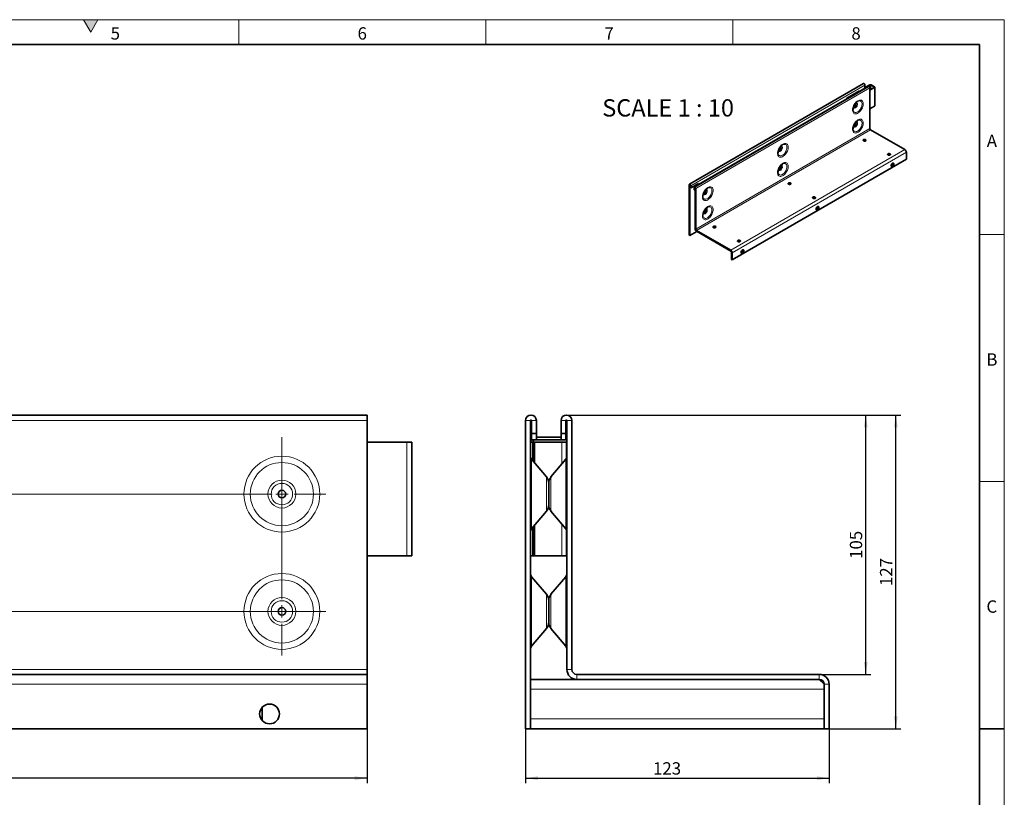
# Model space of a CAD drawing. Units: millimetres. Extents: x 15 to 416, y 5 to 292.
# Drawn here: x 216 to 415, y 135 to 292 of the extents above; entities that cross this region are included whole.
import ezdxf

# ---------------------------------------------------------------- set-up
doc = ezdxf.new("R2010")
doc.units = ezdxf.units.MM
doc.layers.add('DIMENSION', color=7, linetype='Continuous')
doc.styles.add('SLDTEXTSTYLE2', font='TXT', dxfattribs={"width": 0.605})
doc.styles.add('SLDTEXTSTYLE3', font='TXT', dxfattribs={"width": 0.6875})
doc.dimstyles.new('SLDDIMSTYLE0', dxfattribs={"dimtxt": 2.5, "dimasz": 2.5, "dimexe": 0, "dimexo": 0.0625, "dimtad": 1, "dimlfac": 2, "dimrnd": 1e-09, "dimzin": 12, "dimdsep": 46, "dimtxsty": 'SLDTEXTSTYLE2', "dimsah": 1, "dimcen": 0.09, "dimadec": 0, "dimazin": 3, "dimtfac": 1, "dimtofl": 0, "dimtmove": 0, "dimatfit": 3, "dimfxl": 0, "dimfrac": 2, "dimtolj": 1, "dimtzin": 12, "dimarcsym": 0})

# ---------------------------------------------------------------- blocks, each defined once
blk = doc.blocks.new('_D')
at = {"layer": 'DIMENSION'}
for p, q in [((36.46, 158.48), (36.46, 137.48)), ((285.96, 158.48), (285.96, 137.48)), ((285.96, 138.48), (36.46, 138.48))]:
    blk.add_line(p, q, dxfattribs=at)
for points in [[(36.46, 138.48), (38.96, 138.1), (38.96, 138.87)], [(285.96, 138.48), (283.46, 138.87), (283.46, 138.1)]]:
    blk.add_solid(points, dxfattribs=at)
at = {"layer": 'DIMENSION', "insert": (158.34, 141.71), "char_height": 2.5, "attachment_point": 1, "style": 'SLDTEXTSTYLE2'}
blk.add_mtext('499', dxfattribs=at)
blk = doc.blocks.new('SW_CENTERMARKSYMBOL_0')
at = {"color": 0, "linetype": 'Continuous', "lineweight": 0}
blk.add_line((2.5, 0), (213.04, 0), dxfattribs=at)
blk = doc.blocks.new('SW_CENTERMARKSYMBOL_1')
at = {"color": 0, "linetype": 'Continuous', "lineweight": 0}
blk.add_line((2.5, 0), (219.18, 0), dxfattribs=at)
blk = doc.blocks.new('SW_CENTERMARKSYMBOL_4')
at = {"color": 0, "linetype": 'Continuous', "lineweight": 0}
for p, q in [((0, 2.5), (0, 8.93)), ((-2.5, 0), (-8.93, 0)), ((0, 0), (-1.25, 0)), ((0, 0), (0, 1.25)), ((0, 0), (0, -1.25)), ((0, 0), (1.25, 0)), ((2.5, 0), (8.93, 0)), ((0, -2.5), (0, -8.93))]:
    blk.add_line(p, q, dxfattribs=at)
blk = doc.blocks.new('SW_CENTERMARKSYMBOL_5')
at = {"color": 0, "linetype": 'Continuous', "lineweight": 0}
for p, q in [((0, 2.5), (0, 35.26)), ((-2.5, 0), (-8.93, 0)), ((0, 0), (-1.25, 0)), ((0, 0), (0, 1.25)), ((0, 0), (0, -1.25)), ((0, 0), (1.25, 0)), ((2.5, 0), (8.93, 0)), ((0, -2.5), (0, -8.93))]:
    blk.add_line(p, q, dxfattribs=at)
blk = doc.blocks.new('_D_2')
at = {"layer": 'DIMENSION'}
for p, q in [((318.04, 148.48), (318.04, 137.48)), ((379.54, 148.48), (379.54, 137.48)), ((318.04, 138.48), (379.54, 138.48))]:
    blk.add_line(p, q, dxfattribs=at)
for points in [[(318.04, 138.48), (320.54, 138.1), (320.54, 138.87)], [(379.54, 138.48), (377.04, 138.87), (377.04, 138.1)]]:
    blk.add_solid(points, dxfattribs=at)
at = {"layer": 'DIMENSION', "insert": (343.87, 141.71), "char_height": 2.5, "attachment_point": 1, "style": 'SLDTEXTSTYLE2'}
blk.add_mtext('123', dxfattribs=at)
blk = doc.blocks.new('_D_3')
at = {"layer": 'DIMENSION'}
for p, q in [((326.34, 211.98), (387.94, 211.98)), ((386.94, 159.48), (386.94, 211.98)), ((377.54, 159.48), (387.94, 159.48))]:
    blk.add_line(p, q, dxfattribs=at)
for points in [[(386.94, 211.98), (386.56, 209.48), (387.33, 209.48)], [(386.94, 159.48), (387.33, 161.98), (386.56, 161.98)]]:
    blk.add_solid(points, dxfattribs=at)
at = {"layer": 'DIMENSION', "insert": (383.72, 182.87), "char_height": 2.5, "attachment_point": 1, "rotation": 90, "style": 'SLDTEXTSTYLE2'}
blk.add_mtext('105', dxfattribs=at)
blk = doc.blocks.new('_D_4')
at = {"layer": 'DIMENSION'}
for p, q in [((326.34, 211.98), (394.04, 211.98)), ((393.04, 148.48), (393.04, 211.98)), ((378.54, 148.48), (394.04, 148.48))]:
    blk.add_line(p, q, dxfattribs=at)
for points in [[(393.04, 211.98), (392.65, 209.48), (393.42, 209.48)], [(393.04, 148.48), (393.42, 150.98), (392.65, 150.98)]]:
    blk.add_solid(points, dxfattribs=at)
at = {"layer": 'DIMENSION', "insert": (389.82, 177.37), "char_height": 2.5, "attachment_point": 1, "rotation": 90, "style": 'SLDTEXTSTYLE2'}
blk.add_mtext('127', dxfattribs=at)

msp = doc.modelspace()

# ---------------------------------------------------------------- hatches: boundary and pattern name
at = {"linetype": 'Continuous'}
msp.add_hatch(color=7, dxfattribs=at).paths.add_polyline_path([(231.4434, 292), (228.5566, 292), (230, 289.5)], flags=0)

# ---------------------------------------------------------------- linework, layer by layer
at = {"color": 7, "linetype": 'Continuous', "lineweight": 18}
for p, q in [((15, 292), (415, 292)), ((228.5566, 292), (230, 289.5)), ((231.4434, 292), (228.5566, 292)), ((230, 289.5), (231.4434, 292)), ((260, 292), (260, 287)), ((310, 292), (310, 287)), ((360, 292), (360, 287)), ((415, 292), (415, 5)), ((415, 248.5), (410, 248.5)), ((415, 198.5), (410, 198.5))]:
    msp.add_line(p, q, dxfattribs=at)
at = {"color": 7, "linetype": 'Continuous', "lineweight": 35}
for p, q in [((20, 287), (410, 287)), ((410, 287), (410, 10)), ((386.5122, 279.0541), (351.2275, 258.6847)), ((387.5304, 278.4663), (352.2458, 258.0969)), ((385.6463, 277.6062), (383.1008, 276.1366)), ((385.4694, 277.504), (385.4766, 277.5)), ((385.6667, 277.3903), (385.4766, 277.5)), ((385.4767, 277.5), (385.5474, 277.5408)), ((385.5403, 277.5449), (385.6463, 277.4837)), ((385.5474, 277.4592), (385.6181, 277.5)), ((386.7777, 278.1368), (385.6463, 277.4837)), ((385.6463, 277.4837), (385.6463, 277.6062)), ((386.7777, 278.2511), (387.7394, 278.8063)), ((386.7777, 278.7737), (386.7777, 278.1368)), ((386.7777, 278.1695), (387.8101, 278.7655)), ((388.6257, 278.3028), (387.7959, 277.8068)), ((388.6976, 278.2627), (387.7959, 277.7237)), ((387.7959, 278.1859), (387.7959, 269.9552)), ((387.9509, 278.7658), (388.6238, 278.3841)), ((388.021, 278.807), (388.6939, 278.4252)), ((388.7537, 274.5868), (388.7537, 278.3429)), ((383.1008, 276.0142), (353.0487, 258.6655)), ((382.3639, 275.5888), (382.3639, 275.4837)), ((382.4346, 275.6296), (382.4346, 275.5245)), ((382.6974, 275.756), (382.7675, 275.7972)), ((382.6974, 275.756), (382.6974, 275.6762)), ((382.7671, 275.7165), (382.6974, 275.756)), ((382.8378, 275.7573), (382.7675, 275.7972)), ((383.0725, 275.9897), (383.0371, 275.9692)), ((383.0371, 275.9692), (383.0371, 275.9774)), ((383.0725, 275.9897), (383.0654, 275.9938)), ((383.0725, 275.9978), (383.0725, 275.9897)), ((383.1008, 276.1366), (383.1008, 276.0142)), ((383.1432, 276.153), (383.1359, 276.157)), ((383.1432, 276.153), (383.3332, 276.0433)), ((383.1432, 276.0713), (383.2625, 276.0024)), ((383.9069, 276.4061), (383.9015, 276.3713)), ((383.9671, 276.4092), (383.9069, 276.4061)), ((383.9069, 276.3816), (383.9069, 276.4061)), ((388.6976, 274.5066), (387.7959, 273.9676)), ((387.9374, 269.7102), (394.8812, 265.7017)), ((386.5019, 267.559), (386.4495, 267.5182)), ((395.164, 265.2118), (395.164, 263.742)), ((395.164, 263.742), (359.8794, 243.3726)), ((391.4517, 264.7015), (391.3993, 264.6607)), ((351.182, 258.584), (351.182, 248.3935)), ((351.3234, 258.5023), (351.3234, 248.3119)), ((351.3517, 258.0532), (351.3517, 258.486)), ((351.3517, 258.0532), (351.4931, 257.9716)), ((353.0487, 258.8696), (351.4931, 257.9716)), ((351.4931, 257.9716), (351.4931, 258.4043)), ((352.2002, 257.9961), (352.2002, 257.5634)), ((352.3416, 257.4817), (352.2002, 257.5634)), ((352.3416, 257.9145), (352.3416, 257.4817)), ((352.3699, 257.4981), (352.3416, 257.4817)), ((352.3699, 257.8982), (352.3699, 249.6674)), ((352.5113, 257.8165), (352.5113, 249.5858)), ((352.9073, 258.788), (352.9073, 258.7471)), ((352.9073, 258.7471), (353.0487, 258.6655)), ((353.0487, 258.6655), (353.0487, 258.8696)), ((371.2991, 258.7826), (371.2467, 258.7418)), ((376.2489, 255.9252), (376.1965, 255.8844)), ((352.6527, 249.3409), (359.5965, 245.3323)), ((356.0964, 250.0062), (356.0439, 249.9654)), ((351.3234, 248.3119), (351.182, 248.3935)), ((351.3234, 248.3119), (352.7378, 249.1284)), ((352.6527, 249.1775), (359.5965, 245.169)), ((361.0461, 247.1488), (360.9937, 247.108)), ((359.738, 243.4543), (359.738, 244.924)), ((359.8794, 243.3726), (359.738, 243.4543)), ((359.8794, 243.3726), (359.8794, 244.8424)), ((285.9583, 211.9848), (36.4583, 211.9848)), ((285.9583, 211.9848), (285.9583, 210.8848)), ((285.9583, 210.8848), (285.9583, 160.4848)), ((318.0368, 210.8848), (318.0368, 148.4848)), ((319.0368, 210.8848), (319.0368, 148.4848)), ((319.2368, 208.2348), (319.2368, 210.8848)), ((320.2368, 208.2348), (320.2368, 210.8848)), ((325.2368, 210.8848), (325.2368, 208.2348)), ((326.2368, 210.8848), (326.2368, 208.2348)), ((326.4368, 210.8848), (326.4368, 160.4848)), ((327.4368, 210.8848), (327.4368, 160.4848)), ((319.2368, 208.2348), (320.2368, 208.2348)), ((319.2368, 208.2348), (319.2368, 206.9848)), ((320.2368, 206.9848), (320.2368, 208.2348)), ((320.2368, 207.4848), (325.2368, 207.4848)), ((326.2368, 208.2348), (325.2368, 208.2348)), ((325.2368, 208.2348), (325.2368, 206.9848)), ((326.2368, 206.9848), (326.2368, 208.2348)), ((294.017, 206.4848), (285.9583, 206.4848)), ((294.9995, 206.4848), (294.017, 206.4848)), ((294.9995, 206.4848), (294.9995, 183.4848)), ((319.5368, 206.4848), (319.0368, 206.4848)), ((319.2368, 206.9848), (320.2368, 206.9848)), ((319.5368, 206.4848), (319.5368, 202.7024)), ((319.5368, 206.4848), (319.8914, 206.4848)), ((319.887, 206.4848), (319.887, 202.2851)), ((319.8914, 206.4848), (319.887, 206.4848)), ((319.8914, 206.4848), (319.8914, 202.2799)), ((325.3824, 206.4848), (319.8914, 206.4848)), ((320.2368, 206.9848), (325.2368, 206.9848)), ((326.2368, 206.9848), (325.2368, 206.9848)), ((325.3824, 206.4848), (326.3735, 206.4848)), ((326.3735, 206.4848), (326.3735, 203.3121)), ((322.2689, 199.4464), (319.2708, 203.0195)), ((326.2029, 203.0195), (323.2047, 199.4464)), ((322.7368, 198.1608), (322.7368, 193.8088)), ((322.7368, 193.8088), (322.7368, 198.1608)), ((319.2708, 188.9502), (322.2689, 192.5232)), ((323.2047, 192.5232), (326.2029, 188.9502)), ((319.887, 189.6846), (319.887, 183.4848)), ((319.8914, 189.6898), (319.8914, 183.4848)), ((319.5368, 189.2672), (319.5368, 183.4848)), ((326.3735, 188.6575), (326.3735, 183.4848)), ((294.017, 183.4848), (285.9583, 183.4848)), ((294.9995, 183.4848), (294.017, 183.4848)), ((319.5368, 183.4848), (319.0368, 183.4848)), ((319.5368, 183.4848), (319.8914, 183.4848)), ((319.8914, 183.4848), (319.887, 183.4848)), ((319.8914, 183.4848), (325.3824, 183.4848)), ((326.3735, 183.4848), (325.3824, 183.4848)), ((322.2689, 175.6964), (319.2708, 179.2695)), ((326.2029, 179.2695), (323.2047, 175.6964)), ((322.7368, 174.4108), (322.7368, 170.0588)), ((322.7368, 170.0588), (322.7368, 174.4108)), ((319.2708, 165.2002), (322.2689, 168.7732)), ((323.2047, 168.7732), (326.2029, 165.2002)), ((285.9583, 160.4848), (285.9583, 159.4848)), ((36.4583, 159.4848), (285.9583, 159.4848)), ((285.9583, 159.4848), (285.9583, 157.4848)), ((319.0368, 158.4848), (328.4368, 158.4848)), ((328.4368, 159.4848), (377.5368, 159.4848)), ((328.4368, 158.4848), (377.5368, 158.4848)), ((377.5368, 158.4848), (378.5368, 157.4848)), ((285.9583, 157.4848), (285.9583, 148.4848)), ((378.5368, 148.4848), (378.5368, 157.4848)), ((379.5368, 148.4848), (379.5368, 157.4848)), ((264.7083, 150.4848), (264.7083, 152.8077)), ((285.9583, 148.4848), (36.4583, 148.4848)), ((319.0368, 148.4848), (318.0368, 148.4848)), ((378.5368, 148.4848), (319.0368, 148.4848)), ((379.5368, 148.4848), (378.5368, 148.4848)), ((410, 148.5), (415, 148.5))]:
    msp.add_line(p, q, dxfattribs=at)
at = {"color": 8, "linetype": 'Continuous', "lineweight": 18}
for p, q in [((351.4931, 258.4043), (386.7777, 278.7737)), ((387.7959, 278.1859), (352.5113, 257.8165)), ((383.1432, 276.153), (385.4766, 277.5)), ((387.8101, 278.7655), (387.7394, 278.8063)), ((387.8101, 278.7655), (387.8101, 277.8152)), ((388.021, 278.807), (387.9509, 278.7658)), ((387.9509, 278.7658), (387.9509, 277.8994)), ((388.6238, 278.3841), (388.6939, 278.4252)), ((388.6238, 278.3841), (388.6238, 278.3017)), ((388.6976, 278.2627), (388.6257, 278.3028)), ((388.6976, 278.2627), (388.6976, 274.5066)), ((383.1008, 276.0468), (383.1432, 276.0713)), ((383.1432, 276.0713), (383.1432, 276.153)), ((352.5113, 249.5858), (387.7959, 269.9552)), ((352.6527, 249.3409), (387.9374, 269.7102)), ((359.5965, 245.3323), (394.8812, 265.7017)), ((395.164, 265.2118), (359.8794, 244.8424)), ((392.1006, 262.3673), (392.1463, 262.341)), ((351.3234, 258.5023), (351.182, 258.584)), ((351.3234, 258.5023), (351.3375, 258.5105)), ((351.3517, 258.486), (351.4931, 258.4043)), ((352.3416, 257.9145), (352.2002, 257.9961)), ((352.3558, 257.9227), (352.3416, 257.9145)), ((352.3699, 257.8982), (352.5113, 257.8165)), ((376.8978, 253.5909), (376.9435, 253.5646)), ((352.3699, 249.6674), (352.5113, 249.5858)), ((352.6527, 249.3409), (352.6527, 249.1775)), ((359.5965, 245.169), (359.5965, 245.3323)), ((359.738, 244.924), (359.8794, 244.8424)), ((361.695, 244.8145), (361.7407, 244.7882)), ((285.9583, 210.8848), (36.4583, 210.8848)), ((319.0368, 210.8848), (318.0368, 210.8848)), ((319.2368, 210.8848), (320.2368, 210.8848)), ((326.2368, 210.8848), (325.2368, 210.8848)), ((326.4368, 210.8848), (327.4368, 210.8848)), ((294.017, 206.4848), (294.017, 183.4848)), ((325.3824, 206.4848), (325.3824, 202.0417)), ((319.2708, 203.0195), (319.2708, 188.9502)), ((326.2029, 188.9502), (326.2029, 203.0195)), ((322.2689, 192.5232), (322.2689, 199.4464)), ((323.2047, 199.4464), (323.2047, 192.5232)), ((325.3824, 189.928), (325.3824, 183.4848)), ((319.2708, 179.2695), (319.2708, 165.2002)), ((326.2029, 165.2002), (326.2029, 179.2695)), ((322.2689, 168.7732), (322.2689, 175.6964)), ((323.2047, 175.6964), (323.2047, 168.7732)), ((36.4583, 160.4848), (285.9583, 160.4848)), ((326.4368, 160.4848), (327.4368, 160.4848)), ((328.4368, 159.4848), (328.4368, 158.4848)), ((377.5368, 158.4848), (377.5368, 159.4848)), ((285.9583, 157.4848), (36.4583, 157.4848)), ((378.5368, 156.4848), (319.0368, 156.4848)), ((378.5368, 157.4848), (379.5368, 157.4848)), ((319.0368, 150.4848), (378.5368, 150.4848))]:
    msp.add_line(p, q, dxfattribs=at)
at = {"color": 7, "linetype": 'Continuous', "lineweight": 35, "flags": 128}
for points in [[(386.5122, 279.0541), (386.5626, 279.0639), (386.6222, 279.0432), (386.6817, 278.9951), (386.7322, 278.9271), (386.7659, 278.8493), (386.7777, 278.7737)], [(387.5304, 278.4663), (387.5809, 278.4761), (387.6404, 278.4554), (387.6999, 278.4073), (387.7504, 278.3392), (387.7841, 278.2615), (387.7959, 278.1859)], [(384.5612, 276.7522), (384.4779, 276.71), (384.4514, 276.6888)], [(384.8332, 274.5198), (384.7912, 274.5052), (384.7557, 274.5122), (384.7319, 274.5395), (384.7236, 274.5831), (384.7319, 274.6364), (384.7557, 274.6911), (384.7912, 274.7391), (384.8332, 274.773), (384.8751, 274.7875), (384.9107, 274.7806), (384.9344, 274.7533), (384.9428, 274.7097), (384.9344, 274.6564), (384.9107, 274.6016), (384.8751, 274.5537), (384.8332, 274.5198)], [(384.8332, 270.6413), (384.7912, 270.6267), (384.7557, 270.6336), (384.7319, 270.6609), (384.7236, 270.7046), (384.7319, 270.7578), (384.7557, 270.8126), (384.7912, 270.8605), (384.8332, 270.8944), (384.8751, 270.909), (384.9107, 270.9021), (384.9344, 270.8747), (384.9428, 270.8311), (384.9344, 270.7778), (384.9107, 270.7231), (384.8751, 270.6751), (384.8332, 270.6413)], [(386.5019, 267.7223), (386.4422, 267.673), (386.4152, 267.6149), (386.4243, 267.555), (386.4683, 267.5005), (386.542, 267.458), (386.6364, 267.4325), (386.7402, 267.4273), (386.8409, 267.4429), (386.9262, 267.4774), (386.986, 267.5266), (387.0129, 267.5847), (387.0039, 267.6446), (386.9598, 267.6992), (386.8861, 267.7417), (386.7917, 267.7671), (386.6879, 267.7723), (386.5873, 267.7568), (386.5019, 267.7223)], [(369.6304, 265.7434), (369.5884, 265.7289), (369.5529, 265.7358), (369.5291, 265.7631), (369.5208, 265.8067), (369.5291, 265.86), (369.5529, 265.9148), (369.5884, 265.9627), (369.6304, 265.9966), (369.6723, 266.0111), (369.7079, 266.0042), (369.7316, 265.9769), (369.74, 265.9333), (369.7316, 265.88), (369.7079, 265.8253), (369.6723, 265.7773), (369.6304, 265.7434)], [(391.4517, 264.8649), (391.3919, 264.8156), (391.365, 264.7575), (391.374, 264.6976), (391.4181, 264.6431), (391.4917, 264.6005), (391.5862, 264.5751), (391.69, 264.5699), (391.7906, 264.5854), (391.876, 264.6199), (391.9357, 264.6692), (391.9627, 264.7273), (391.9536, 264.7872), (391.9096, 264.8417), (391.8359, 264.8843), (391.7415, 264.9097), (391.6377, 264.9149), (391.537, 264.8994), (391.4517, 264.8649)], [(369.6304, 261.8649), (369.5884, 261.8503), (369.5529, 261.8572), (369.5291, 261.8845), (369.5208, 261.9282), (369.5291, 261.9814), (369.5529, 262.0362), (369.5884, 262.0842), (369.6304, 262.118), (369.6723, 262.1326), (369.7079, 262.1257), (369.7316, 262.0983), (369.74, 262.0547), (369.7316, 262.0015), (369.7079, 261.9467), (369.6723, 261.8987), (369.6304, 261.8649)], [(392.0881, 262.4562), (392.1007, 262.5598), (392.1372, 262.6686), (392.1946, 262.7731), (392.2676, 262.8639), (392.3498, 262.933), (392.4339, 262.9743), (392.5124, 262.984), (392.5783, 262.9614), (392.6258, 262.9083), (392.6506, 262.8297), (392.6506, 262.7323), (392.6258, 262.6249), (392.5783, 262.5171), (392.5124, 262.4183), (392.4339, 262.3374), (392.3498, 262.2816), (392.2676, 262.2558), (392.1946, 262.2624), (392.1372, 262.3006), (392.1007, 262.3672), (392.0881, 262.4562)], [(392.1131, 262.3363), (392.1874, 262.3539), (392.2717, 262.4025), (392.3522, 262.4777), (392.4219, 262.5728), (392.4745, 262.6793), (392.5053, 262.7877), (392.5116, 262.8884), (392.4928, 262.9725), (392.4873, 262.9844)], [(351.4931, 258.4043), (351.4812, 258.4799), (351.4475, 258.5577), (351.3971, 258.6258), (351.3375, 258.6738), (351.278, 258.6945), (351.2275, 258.6847), (351.1938, 258.6459), (351.182, 258.584)], [(351.3517, 258.486), (351.3506, 258.4929), (351.3475, 258.4999), (351.3429, 258.5061), (351.3375, 258.5105), (351.3321, 258.5124), (351.3275, 258.5115), (351.3245, 258.5079), (351.3234, 258.5023)], [(352.5113, 257.8165), (352.4995, 257.8921), (352.4658, 257.9699), (352.4153, 258.0379), (352.3558, 258.086), (352.2962, 258.1067), (352.2458, 258.0969), (352.212, 258.0581), (352.2002, 257.9961)], [(352.3699, 257.8982), (352.3688, 257.905), (352.3658, 257.9121), (352.3612, 257.9183), (352.3558, 257.9227), (352.3503, 257.9246), (352.3458, 257.9237), (352.3427, 257.9201), (352.3416, 257.9145)], [(354.4276, 256.9671), (354.3856, 256.9525), (354.3501, 256.9594), (354.3263, 256.9867), (354.318, 257.0303), (354.3263, 257.0836), (354.3501, 257.1384), (354.3856, 257.1863), (354.4276, 257.2202), (354.4695, 257.2348), (354.5051, 257.2279), (354.5288, 257.2005), (354.5372, 257.1569), (354.5288, 257.1036), (354.5051, 257.0489), (354.4695, 257.0009), (354.4276, 256.9671)], [(371.2991, 258.9459), (371.2394, 258.8966), (371.2124, 258.8385), (371.2215, 258.7786), (371.2655, 258.7241), (371.3392, 258.6816), (371.4336, 258.6561), (371.5374, 258.6509), (371.6381, 258.6665), (371.7234, 258.701), (371.7832, 258.7502), (371.8101, 258.8083), (371.8011, 258.8683), (371.757, 258.9228), (371.6834, 258.9653), (371.5889, 258.9907), (371.4851, 258.996), (371.3845, 258.9804), (371.2991, 258.9459)], [(376.2489, 256.0885), (376.1891, 256.0392), (376.1622, 255.9811), (376.1712, 255.9212), (376.2153, 255.8667), (376.289, 255.8241), (376.3834, 255.7987), (376.4872, 255.7935), (376.5878, 255.809), (376.6732, 255.8435), (376.7329, 255.8928), (376.7599, 255.9509), (376.7508, 256.0108), (376.7068, 256.0653), (376.6331, 256.1079), (376.5387, 256.1333), (376.4349, 256.1385), (376.3342, 256.123), (376.2489, 256.0885)], [(354.4276, 253.0885), (354.3856, 253.0739), (354.3501, 253.0808), (354.3263, 253.1082), (354.318, 253.1518), (354.3263, 253.205), (354.3501, 253.2598), (354.3856, 253.3078), (354.4276, 253.3416), (354.4695, 253.3562), (354.5051, 253.3493), (354.5288, 253.3219), (354.5372, 253.2783), (354.5288, 253.2251), (354.5051, 253.1703), (354.4695, 253.1223), (354.4276, 253.0885)], [(376.8853, 253.6799), (376.8979, 253.7834), (376.9344, 253.8922), (376.9918, 253.9967), (377.0648, 254.0875), (377.147, 254.1566), (377.2311, 254.1979), (377.3096, 254.2076), (377.3755, 254.185), (377.423, 254.132), (377.4478, 254.0533), (377.4478, 253.9559), (377.423, 253.8485), (377.3755, 253.7407), (377.3096, 253.6419), (377.2311, 253.561), (377.147, 253.5052), (377.0648, 253.4794), (376.9918, 253.486), (376.9344, 253.5242), (376.8979, 253.5908), (376.8853, 253.6799)], [(376.9104, 253.5599), (376.9846, 253.5775), (377.0689, 253.6261), (377.1494, 253.7013), (377.2191, 253.7964), (377.2717, 253.9029), (377.3025, 254.0113), (377.3088, 254.112), (377.29, 254.1961), (377.2845, 254.208)], [(356.0964, 250.1695), (356.0366, 250.1202), (356.0096, 250.0621), (356.0187, 250.0022), (356.0627, 249.9477), (356.1364, 249.9052), (356.2308, 249.8798), (356.3346, 249.8745), (356.4353, 249.8901), (356.5206, 249.9246), (356.5804, 249.9739), (356.6073, 250.032), (356.5983, 250.0919), (356.5542, 250.1464), (356.4806, 250.1889), (356.3861, 250.2143), (356.2823, 250.2196), (356.1817, 250.204), (356.0964, 250.1695)], [(361.0461, 247.3121), (360.9863, 247.2628), (360.9594, 247.2047), (360.9685, 247.1448), (361.0125, 247.0903), (361.0862, 247.0478), (361.1806, 247.0223), (361.2844, 247.0171), (361.385, 247.0327), (361.4704, 247.0672), (361.5301, 247.1164), (361.5571, 247.1745), (361.548, 247.2344), (361.504, 247.289), (361.4303, 247.3315), (361.3359, 247.3569), (361.2321, 247.3621), (361.1314, 247.3466), (361.0461, 247.3121)], [(361.6825, 244.9035), (361.6951, 245.007), (361.7316, 245.1158), (361.789, 245.2203), (361.862, 245.3111), (361.9442, 245.3802), (362.0283, 245.4215), (362.1068, 245.4312), (362.1727, 245.4086), (362.2202, 245.3556), (362.245, 245.2769), (362.245, 245.1795), (362.2202, 245.0721), (362.1727, 244.9643), (362.1068, 244.8655), (362.0283, 244.7847), (361.9442, 244.7288), (361.862, 244.7031), (361.789, 244.7096), (361.7316, 244.7478), (361.6951, 244.8144), (361.6825, 244.9035)], [(361.7076, 244.7835), (361.7818, 244.8011), (361.8661, 244.8498), (361.9466, 244.925), (362.0163, 245.02), (362.0689, 245.1265), (362.0997, 245.2349), (362.106, 245.3356), (362.0872, 245.4197), (362.0817, 245.4316)]]:
    msp.add_lwpolyline(points, dxfattribs=at)
at = {"color": 8, "linetype": 'Continuous', "lineweight": 18, "flags": 128}
for points in [[(385.3564, 275.5981), (385.1907, 275.4877), (385.0288, 275.3506), (384.8747, 275.1898), (384.7318, 275.0092), (384.6035, 274.8131), (384.4929, 274.6059), (384.4026, 274.3926), (384.3346, 274.1782), (384.2905, 273.9677), (384.2715, 273.766), (384.2778, 273.5779), (384.3095, 273.4077), (384.3657, 273.2595), (384.4451, 273.1367), (384.5459, 273.0422), (384.6656, 272.9782), (384.8016, 272.9463), (384.9506, 272.9471), (385.109, 272.9807), (385.2733, 273.0462), (385.4395, 273.1422), (385.6038, 273.2663), (385.7623, 273.4157), (385.9113, 273.5869), (386.0472, 273.7758), (386.167, 273.9781), (386.2678, 274.1889), (386.3472, 274.4034), (386.4034, 274.6165), (386.435, 274.8232), (386.4414, 275.0187), (386.4223, 275.1984), (386.3783, 275.358), (386.3103, 275.4939), (386.2199, 275.6029), (386.1093, 275.6823), (385.9811, 275.7304), (385.8382, 275.746), (385.684, 275.7288), (385.5222, 275.6791), (385.3564, 275.5981)], [(385.2903, 275.4264), (385.3669, 275.4669), (385.518, 275.5242), (385.6626, 275.5486), (385.7964, 275.5396), (385.9157, 275.4972), (386.017, 275.4228), (386.0974, 275.3184), (386.1546, 275.1871), (386.1869, 275.0327), (386.1934, 274.8596), (386.1739, 274.6727), (386.129, 274.4775), (386.06, 274.2796), (385.9688, 274.0846), (385.8581, 273.8982), (385.7311, 273.7257), (385.5914, 273.5722), (385.443, 273.4419), (385.2903, 273.3387)], [(385.2903, 273.3387), (385.1375, 273.2655), (384.9891, 273.2245), (384.8494, 273.2167), (384.7224, 273.2425), (384.6117, 273.3012), (384.5205, 273.3909), (384.4515, 273.5091), (384.4066, 273.6525), (384.3871, 273.8169), (384.387, 273.8192)], [(384.47, 274.3478), (384.4747, 274.315), (384.5056, 274.2231), (384.5591, 274.1565), (384.6319, 274.1196), (384.7195, 274.1146), (384.8163, 274.1417), (384.9162, 274.1994), (385.013, 274.284), (385.1006, 274.3901), (385.1734, 274.5112), (385.227, 274.6395), (385.2578, 274.7671), (385.2641, 274.8859), (385.2454, 274.9884), (385.2028, 275.0683), (385.1391, 275.1204), (385.0583, 275.1416), (384.9654, 275.1304), (384.9102, 275.1102)], [(384.8065, 274.985), (384.8332, 275.0018), (384.9199, 275.0374), (384.9995, 275.0414), (385.0657, 275.0134), (385.1131, 274.9556), (385.1378, 274.8728), (385.1378, 274.7717), (385.1131, 274.6604), (385.0657, 274.5479), (384.9995, 274.4435), (384.9199, 274.3555), (384.8332, 274.291), (384.7465, 274.2554), (384.6668, 274.2514), (384.6006, 274.2794), (384.5532, 274.3372), (384.5286, 274.42), (384.5266, 274.5002)], [(385.3564, 271.7195), (385.1907, 271.6092), (385.0288, 271.472), (384.8747, 271.3112), (384.7318, 271.1307), (384.6035, 270.9345), (384.4929, 270.7273), (384.4026, 270.5141), (384.3346, 270.2997), (384.2905, 270.0891), (384.2715, 269.8874), (384.2778, 269.6993), (384.3095, 269.5291), (384.3657, 269.3809), (384.4451, 269.2581), (384.5459, 269.1636), (384.6656, 269.0997), (384.8016, 269.0677), (384.9506, 269.0686), (385.109, 269.1021), (385.2733, 269.1677), (385.4395, 269.2636), (385.6038, 269.3878), (385.7623, 269.5372), (385.9113, 269.7083), (386.0472, 269.8973), (386.167, 270.0995), (386.2678, 270.3103), (386.3472, 270.5248), (386.4034, 270.7379), (386.435, 270.9446), (386.4414, 271.1401), (386.4223, 271.3198), (386.3783, 271.4795), (386.3103, 271.6154), (386.2199, 271.7243), (386.1093, 271.8038), (385.9811, 271.8519), (385.8382, 271.8675), (385.684, 271.8502), (385.5222, 271.8005), (385.3564, 271.7195)], [(384.47, 270.4692), (384.4747, 270.4364), (384.5056, 270.3445), (384.5591, 270.278), (384.6319, 270.241), (384.7195, 270.236), (384.8163, 270.2632), (384.9162, 270.3209), (385.013, 270.4054), (385.1006, 270.5116), (385.1734, 270.6326), (385.227, 270.7609), (385.2578, 270.8885), (385.2641, 271.0073), (385.2454, 271.1098), (385.2028, 271.1897), (385.1391, 271.2418), (385.0583, 271.263), (384.9654, 271.2518), (384.9102, 271.2316)], [(385.2903, 271.5478), (385.3669, 271.5883), (385.518, 271.6456), (385.6626, 271.6701), (385.7964, 271.661), (385.9157, 271.6186), (386.017, 271.5442), (386.0974, 271.4399), (386.1546, 271.3086), (386.1869, 271.1541), (386.1934, 270.981), (386.1739, 270.7942), (386.129, 270.599), (386.06, 270.401), (385.9688, 270.206), (385.8581, 270.0196), (385.7311, 269.8472), (385.5914, 269.6936), (385.443, 269.5633), (385.2903, 269.4601)], [(385.2903, 269.4601), (385.1375, 269.3869), (384.9891, 269.3459), (384.8494, 269.3382), (384.7224, 269.364), (384.6117, 269.4226), (384.5205, 269.5123), (384.4515, 269.6305), (384.4066, 269.7739), (384.3871, 269.9383), (384.387, 269.9406)], [(384.8065, 271.1064), (384.8332, 271.1232), (384.9199, 271.1588), (384.9995, 271.1628), (385.0657, 271.1348), (385.1131, 271.077), (385.1378, 270.9942), (385.1378, 270.8931), (385.1131, 270.7818), (385.0657, 270.6694), (384.9995, 270.5649), (384.9199, 270.4769), (384.8332, 270.4125), (384.7465, 270.3768), (384.6668, 270.3728), (384.6006, 270.4008), (384.5532, 270.4586), (384.5286, 270.5414), (384.5266, 270.6216)], [(370.1536, 266.8217), (369.9879, 266.7113), (369.826, 266.5742), (369.6719, 266.4134), (369.529, 266.2328), (369.4007, 266.0367), (369.2901, 265.8295), (369.1998, 265.6162), (369.1318, 265.4018), (369.0877, 265.1913), (369.0687, 264.9896), (369.075, 264.8015), (369.1067, 264.6313), (369.1629, 264.4831), (369.2423, 264.3603), (369.3431, 264.2658), (369.4628, 264.2019), (369.5988, 264.1699), (369.7478, 264.1707), (369.9062, 264.2043), (370.0705, 264.2698), (370.2367, 264.3658), (370.401, 264.4899), (370.5595, 264.6393), (370.7085, 264.8105), (370.8444, 264.9994), (370.9642, 265.2017), (371.065, 265.4125), (371.1444, 265.627), (371.2006, 265.8401), (371.2322, 266.0468), (371.2386, 266.2423), (371.2195, 266.422), (371.1755, 266.5816), (371.1075, 266.7175), (371.0171, 266.8265), (370.9065, 266.906), (370.7783, 266.954), (370.6354, 266.9697), (370.4812, 266.9524), (370.3194, 266.9027), (370.1536, 266.8217)], [(369.2673, 265.5714), (369.2719, 265.5386), (369.3028, 265.4467), (369.3563, 265.3802), (369.4291, 265.3432), (369.5167, 265.3382), (369.6135, 265.3654), (369.7134, 265.423), (369.8102, 265.5076), (369.8978, 265.6138), (369.9706, 265.7348), (370.0242, 265.8631), (370.055, 265.9907), (370.0613, 266.1095), (370.0426, 266.212), (370, 266.2919), (369.9363, 266.344), (369.8555, 266.3652), (369.7626, 266.354), (369.7074, 266.3338)], [(369.6037, 266.2086), (369.6304, 266.2254), (369.7171, 266.261), (369.7968, 266.265), (369.8629, 266.237), (369.9103, 266.1792), (369.935, 266.0964), (369.935, 265.9953), (369.9103, 265.884), (369.8629, 265.7716), (369.7968, 265.6671), (369.7171, 265.5791), (369.6304, 265.5146), (369.5437, 265.479), (369.464, 265.475), (369.3978, 265.503), (369.3504, 265.5608), (369.3258, 265.6436), (369.3238, 265.7238)], [(370.0875, 266.65), (370.1641, 266.6905), (370.3152, 266.7478), (370.4598, 266.7723), (370.5936, 266.7632), (370.7129, 266.7208), (370.8142, 266.6464), (370.8946, 266.542), (370.9518, 266.4108), (370.9841, 266.2563), (370.9906, 266.0832), (370.9711, 265.8963), (370.9262, 265.7011), (370.8572, 265.5032), (370.766, 265.3082), (370.6553, 265.1218), (370.5283, 264.9493), (370.3886, 264.7958), (370.2402, 264.6655), (370.0875, 264.5623)], [(370.0875, 264.5623), (369.9347, 264.4891), (369.7863, 264.4481), (369.6466, 264.4403), (369.5196, 264.4662), (369.4089, 264.5248), (369.3177, 264.6145), (369.2487, 264.7327), (369.2038, 264.8761), (369.1843, 265.0405), (369.1842, 265.0428)], [(370.1536, 262.9432), (369.9879, 262.8328), (369.826, 262.6956), (369.6719, 262.5348), (369.529, 262.3543), (369.4007, 262.1581), (369.2901, 261.951), (369.1998, 261.7377), (369.1318, 261.5233), (369.0877, 261.3127), (369.0687, 261.1111), (369.075, 260.9229), (369.1067, 260.7527), (369.1629, 260.6045), (369.2423, 260.4817), (369.3431, 260.3873), (369.4628, 260.3233), (369.5988, 260.2913), (369.7478, 260.2922), (369.9062, 260.3257), (370.0705, 260.3913), (370.2367, 260.4872), (370.401, 260.6114), (370.5595, 260.7608), (370.7085, 260.9319), (370.8444, 261.1209), (370.9642, 261.3231), (371.065, 261.534), (371.1444, 261.7484), (371.2006, 261.9615), (371.2322, 262.1682), (371.2386, 262.3637), (371.2195, 262.5434), (371.1755, 262.7031), (371.1075, 262.839), (371.0171, 262.9479), (370.9065, 263.0274), (370.7783, 263.0755), (370.6354, 263.0911), (370.4812, 263.0738), (370.3194, 263.0241), (370.1536, 262.9432)], [(369.2673, 261.6928), (369.2719, 261.66), (369.3028, 261.5681), (369.3563, 261.5016), (369.4291, 261.4646), (369.5167, 261.4596), (369.6135, 261.4868), (369.7134, 261.5445), (369.8102, 261.629), (369.8978, 261.7352), (369.9706, 261.8562), (370.0242, 261.9846), (370.055, 262.1121), (370.0613, 262.2309), (370.0426, 262.3335), (370, 262.4133), (369.9363, 262.4654), (369.8555, 262.4866), (369.7626, 262.4754), (369.7074, 262.4552)], [(369.6037, 262.33), (369.6304, 262.3468), (369.7171, 262.3825), (369.7968, 262.3864), (369.8629, 262.3584), (369.9103, 262.3007), (369.935, 262.2179), (369.935, 262.1167), (369.9103, 262.0054), (369.8629, 261.893), (369.7968, 261.7885), (369.7171, 261.7005), (369.6304, 261.6361), (369.5437, 261.6004), (369.464, 261.5964), (369.3978, 261.6245), (369.3504, 261.6822), (369.3258, 261.765), (369.3238, 261.8452)], [(370.0875, 262.7715), (370.1641, 262.8119), (370.3152, 262.8692), (370.4598, 262.8937), (370.5936, 262.8846), (370.7129, 262.8423), (370.8142, 262.7678), (370.8946, 262.6635), (370.9518, 262.5322), (370.9841, 262.3778), (370.9906, 262.2046), (370.9711, 262.0178), (370.9262, 261.8226), (370.8572, 261.6246), (370.766, 261.4297), (370.6553, 261.2432), (370.5283, 261.0708), (370.3886, 260.9172), (370.2402, 260.7869), (370.0875, 260.6837)], [(370.0875, 260.6837), (369.9347, 260.6105), (369.7863, 260.5695), (369.6466, 260.5618), (369.5196, 260.5876), (369.4089, 260.6462), (369.3177, 260.7359), (369.2487, 260.8542), (369.2038, 260.9975), (369.1843, 261.1619), (369.1842, 261.1643)], [(354.9508, 258.0453), (354.7851, 257.935), (354.6232, 257.7978), (354.4691, 257.637), (354.3262, 257.4565), (354.1979, 257.2603), (354.0873, 257.0531), (353.997, 256.8399), (353.929, 256.6254), (353.8849, 256.4149), (353.8659, 256.2132), (353.8722, 256.0251), (353.9039, 255.8549), (353.9601, 255.7067), (354.0395, 255.5839), (354.1403, 255.4894), (354.26, 255.4255), (354.396, 255.3935), (354.545, 255.3944), (354.7034, 255.4279), (354.8677, 255.4935), (355.034, 255.5894), (355.1982, 255.7136), (355.3567, 255.863), (355.5057, 256.0341), (355.6416, 256.2231), (355.7614, 256.4253), (355.8622, 256.6361), (355.9416, 256.8506), (355.9978, 257.0637), (356.0294, 257.2704), (356.0358, 257.4659), (356.0167, 257.6456), (355.9727, 257.8052), (355.9047, 257.9411), (355.8143, 258.0501), (355.7037, 258.1296), (355.5755, 258.1777), (355.4326, 258.1933), (355.2784, 258.176), (355.1166, 258.1263), (354.9508, 258.0453)], [(354.0645, 256.795), (354.0691, 256.7622), (354.1, 256.6703), (354.1535, 256.6038), (354.2264, 256.5668), (354.3139, 256.5618), (354.4107, 256.589), (354.5106, 256.6467), (354.6074, 256.7312), (354.695, 256.8374), (354.7678, 256.9584), (354.8214, 257.0867), (354.8522, 257.2143), (354.8585, 257.3331), (354.8398, 257.4356), (354.7972, 257.5155), (354.7336, 257.5676), (354.6527, 257.5888), (354.5598, 257.5776), (354.5046, 257.5574)], [(354.4009, 257.4322), (354.4276, 257.449), (354.5143, 257.4846), (354.594, 257.4886), (354.6602, 257.4606), (354.7075, 257.4028), (354.7322, 257.32), (354.7322, 257.2189), (354.7075, 257.1076), (354.6602, 256.9952), (354.594, 256.8907), (354.5143, 256.8027), (354.4276, 256.7383), (354.3409, 256.7026), (354.2612, 256.6986), (354.195, 256.7266), (354.1477, 256.7844), (354.123, 256.8672), (354.121, 256.9474)], [(354.8847, 257.8736), (354.9613, 257.9141), (355.1124, 257.9714), (355.257, 257.9959), (355.3909, 257.9868), (355.5101, 257.9444), (355.6114, 257.87), (355.6918, 257.7656), (355.749, 257.6344), (355.7813, 257.4799), (355.7878, 257.3068), (355.7683, 257.12), (355.7234, 256.9247), (355.6544, 256.7268), (355.5632, 256.5318), (355.4525, 256.3454), (355.3255, 256.173), (355.1858, 256.0194), (355.0374, 255.8891), (354.8847, 255.7859)], [(354.8847, 255.7859), (354.7319, 255.7127), (354.5835, 255.6717), (354.4438, 255.664), (354.3168, 255.6898), (354.2061, 255.7484), (354.1149, 255.8381), (354.0459, 255.9563), (354.001, 256.0997), (353.9815, 256.2641), (353.9814, 256.2664)], [(354.9508, 254.1668), (354.7851, 254.0564), (354.6232, 253.9192), (354.4691, 253.7585), (354.3262, 253.5779), (354.1979, 253.3817), (354.0873, 253.1746), (353.997, 252.9613), (353.929, 252.7469), (353.8849, 252.5364), (353.8659, 252.3347), (353.8722, 252.1465), (353.9039, 251.9764), (353.9601, 251.8281), (354.0395, 251.7054), (354.1403, 251.6109), (354.26, 251.5469), (354.396, 251.515), (354.545, 251.5158), (354.7034, 251.5494), (354.8677, 251.6149), (355.034, 251.7108), (355.1982, 251.835), (355.3567, 251.9844), (355.5057, 252.1556), (355.6416, 252.3445), (355.7614, 252.5467), (355.8622, 252.7576), (355.9416, 252.972), (355.9978, 253.1851), (356.0294, 253.3918), (356.0358, 253.5873), (356.0167, 253.767), (355.9727, 253.9267), (355.9047, 254.0626), (355.8143, 254.1715), (355.7037, 254.251), (355.5755, 254.2991), (355.4326, 254.3147), (355.2784, 254.2974), (355.1166, 254.2477), (354.9508, 254.1668)], [(354.0645, 252.9165), (354.0691, 252.8836), (354.1, 252.7917), (354.1535, 252.7252), (354.2264, 252.6883), (354.3139, 252.6832), (354.4107, 252.7104), (354.5106, 252.7681), (354.6074, 252.8527), (354.695, 252.9588), (354.7678, 253.0798), (354.8214, 253.2082), (354.8522, 253.3357), (354.8585, 253.4545), (354.8398, 253.5571), (354.7972, 253.6369), (354.7336, 253.6891), (354.6527, 253.7102), (354.5598, 253.6991), (354.5046, 253.6788)], [(354.4009, 253.5537), (354.4276, 253.5704), (354.5143, 253.6061), (354.594, 253.61), (354.6602, 253.582), (354.7075, 253.5243), (354.7322, 253.4415), (354.7322, 253.3403), (354.7075, 253.229), (354.6602, 253.1166), (354.594, 253.0121), (354.5143, 252.9241), (354.4276, 252.8597), (354.3409, 252.824), (354.2612, 252.8201), (354.195, 252.8481), (354.1477, 252.9058), (354.123, 252.9886), (354.121, 253.0688)], [(354.8847, 253.9951), (354.9613, 254.0355), (355.1124, 254.0928), (355.257, 254.1173), (355.3909, 254.1082), (355.5101, 254.0659), (355.6114, 253.9914), (355.6918, 253.8871), (355.749, 253.7558), (355.7813, 253.6014), (355.7878, 253.4282), (355.7683, 253.2414), (355.7234, 253.0462), (355.6544, 252.8482), (355.5632, 252.6533), (355.4525, 252.4669), (355.3255, 252.2944), (355.1858, 252.1408), (355.0374, 252.0105), (354.8847, 251.9073)], [(354.8847, 251.9073), (354.7319, 251.8342), (354.5835, 251.7931), (354.4438, 251.7854), (354.3168, 251.8112), (354.2061, 251.8698), (354.1149, 251.9595), (354.0459, 252.0778), (354.001, 252.2211), (353.9815, 252.3855), (353.9814, 252.3879)]]:
    msp.add_lwpolyline(points, dxfattribs=at)
at = {"color": 8, "linetype": 'Continuous', "lineweight": 18}
for centre, radius in [((268.7083, 195.9848), 7.6774), ((268.7083, 195.9848), 6.3919), ((268.7083, 195.9848), 2.8188), ((268.7083, 195.9848), 2.176), ((268.7083, 172.2348), 7.6774), ((268.7083, 172.2348), 6.3919), ((268.7083, 172.2348), 2.8188), ((268.7083, 172.2348), 2.176)]:
    msp.add_circle(centre, radius, dxfattribs=at)
at = {"color": 7, "linetype": 'Continuous', "lineweight": 35}
for centre, radius in [((268.7083, 195.9848), 0.775), ((268.7083, 172.2348), 0.775), ((266.2083, 151.4848), 2)]:
    msp.add_circle(centre, radius, dxfattribs=at)
for centre, radius, start, end in [((387.8809, 278.5329), 0.3078, 62.922223, 117.366422), ((387.8808, 278.6288), 0.1539, 62.922223, 117.366422), ((388.6091, 278.3431), 0.0436, 292.408686, 70.189375), ((388.6644, 278.3432), 0.0871, 292.408686, 70.189375), ((383.1127, 276.027), 0.0538, 55.45617, 102.773006), ((386.3188, 273.791), 1.9319, 122.163228, 179.16196), ((384.6668, 276.4915), 0.3076, 94.860147, 145.134477), ((385.2116, 276.7904), 0.32, 95.891493, 144.103131), ((385.2046, 276.7537), 0.3266, 108.79619, 131.198433), ((384.5475, 274.8113), 0.2562, 315.659801, 344.345576), ((388.6552, 274.596), 0.0989, 295.357995, 354.66798), ((386.3188, 269.9124), 1.9319, 122.163228, 179.16196), ((384.5475, 270.9327), 0.2562, 315.659801, 344.345576), ((388.103, 269.9692), 0.3074, 182.605478, 237.394522), ((386.7115, 267.2017), 0.4142, 49.825436, 120.38889), ((371.116, 265.0146), 1.9319, 122.163228, 179.16196), ((369.3447, 266.0349), 0.2562, 315.659801, 344.345576), ((394.5499, 265.1838), 0.6147, 2.605478, 57.394522), ((391.6612, 264.3443), 0.4142, 49.825436, 120.38889), ((371.116, 261.136), 1.9319, 122.163228, 179.16196), ((369.3447, 262.1564), 0.2562, 315.659801, 344.345576), ((355.9132, 256.2382), 1.9319, 122.163228, 179.16196), ((371.5087, 258.4253), 0.4142, 49.825436, 120.38889), ((354.1419, 257.2585), 0.2562, 315.659801, 344.345576), ((376.4584, 255.5679), 0.4142, 49.825436, 120.38889), ((355.9132, 252.3596), 1.9319, 122.163228, 179.16196), ((354.1419, 253.38), 0.2562, 315.659801, 344.345576), ((352.984, 249.6954), 0.6147, 182.605478, 237.394522), ((352.8184, 249.5998), 0.3074, 182.605478, 237.394522), ((356.3059, 249.6489), 0.4142, 49.825436, 120.38889), ((359.2653, 244.8144), 0.6147, 2.605478, 57.394522), ((361.2556, 246.7915), 0.4142, 49.825436, 120.38889), ((359.4309, 244.9101), 0.3074, 2.605478, 57.394522), ((319.1368, 210.8848), 1.1, 0, 180), ((326.3368, 210.8848), 1.1, 0, 180), ((319.1368, 210.8848), 0.1, 0, 180), ((326.3368, 210.8848), 0.1, 0, 180), ((320.0368, 206.4848), 1, 143.130102, 180), ((320.0368, 206.4848), 0.5, 90, 180), ((320.0368, 203.6622), 1, 180, 220), ((325.4368, 203.6622), 1, 320, 0), ((320.7368, 198.1608), 2, 0, 40), ((324.7368, 198.1608), 2, 140, 180), ((320.7368, 193.8088), 2, 320, 0), ((324.7368, 193.8088), 2, 180, 220), ((320.0368, 188.3074), 1, 140, 180), ((325.4368, 188.3074), 1, 0, 40), ((320.0368, 179.9122), 1, 180, 220), ((325.4368, 179.9122), 1, 320, 0), ((320.7368, 174.4108), 2, 0, 40), ((324.7368, 174.4108), 2, 140, 180), ((320.7368, 170.0588), 2, 320, 360), ((324.7368, 170.0588), 2, 180, 220), ((320.0368, 164.5574), 1, 140, 180), ((325.4368, 164.5574), 1, 0, 40), ((328.4368, 160.4848), 2, 180, 270), ((328.4368, 160.4848), 1, 180, 270), ((377.5368, 157.4848), 2, 0, 90), ((377.5368, 157.4848), 1, 0, 90), ((265.7083, 150.4848), 1, 180, 204.936388)]:
    msp.add_arc(centre, radius, start, end, dxfattribs=at)

# ---------------------------------------------------------------- block references
at = {"color": 7, "linetype": 'Continuous', "lineweight": 0}
for name, p in [('SW_CENTERMARKSYMBOL_1', (53.7083, 172.2348)), ('SW_CENTERMARKSYMBOL_5', (268.7083, 172.2348)), ('SW_CENTERMARKSYMBOL_0', (53.7083, 195.9848)), ('SW_CENTERMARKSYMBOL_4', (268.7083, 195.9848))]:
    msp.add_blockref(name, p, dxfattribs=at)

# ---------------------------------------------------------------- texts
at = {"color": 7, "linetype": 'Continuous', "lineweight": 0, "attachment_point": 2}
for s, insert, char_height, style in [('5', (234.9826, 290.4727), 2.5, 'SLDTEXTSTYLE2'), ('6', (284.9826, 290.4727), 2.5, 'SLDTEXTSTYLE2'), ('7', (334.9826, 290.4727), 2.5, 'SLDTEXTSTYLE2'), ('8', (384.9826, 290.4727), 2.5, 'SLDTEXTSTYLE2'), ('SCALE 1 : 10', (346.9183, 275.9048), 3.5, 'SLDTEXTSTYLE3'), ('A', (412.487, 268.7227), 2.5, 'SLDTEXTSTYLE2'), ('B', (412.487, 224.4727), 2.5, 'SLDTEXTSTYLE2'), ('C', (412.4714, 174.4727), 2.5, 'SLDTEXTSTYLE2')]:
    msp.add_mtext(s, dxfattribs=dict(at, insert=insert, char_height=char_height, style=style))

# ---------------------------------------------------------------- dimensions: what is measured, and where the dimension line sits
at = {"layer": 'DIMENSION'}
for base, p1, p2, angle, picture, middle in [((386.9443, 211.9848), (377.5368, 159.4848), (326.3368, 211.9848), 90, '_D_3', (386.9443, 185.7348)), ((393.0391, 211.9848), (378.5368, 148.4848), (326.3368, 211.9848), 90, '_D_4', (393.0391, 180.2348)), ((379.5368, 138.4848), (318.0368, 148.4848), (379.5368, 148.4848), 0, '_D_2', (346.7387, 138.4848))]:
    dim = msp.add_linear_dim(base=base, p1=p1, p2=p2, angle=angle, dimstyle='SLDDIMSTYLE0', dxfattribs=at)
    dim.commit()
    dim.dimension.update_dxf_attribs({"geometry": picture, "text_midpoint": middle, "dimtype": 160})
dim = msp.add_linear_dim(base=(36.4583, 138.4848), p1=(285.9583, 158.4848), p2=(36.4583, 158.4848), dimstyle='SLDDIMSTYLE0', dxfattribs=at)
dim.commit()
dim.dimension.update_dxf_attribs({"geometry": '_D', "text_midpoint": (161.2083, 138.4848), "dimtype": 160})

doc.saveas('drawing.dxf')
